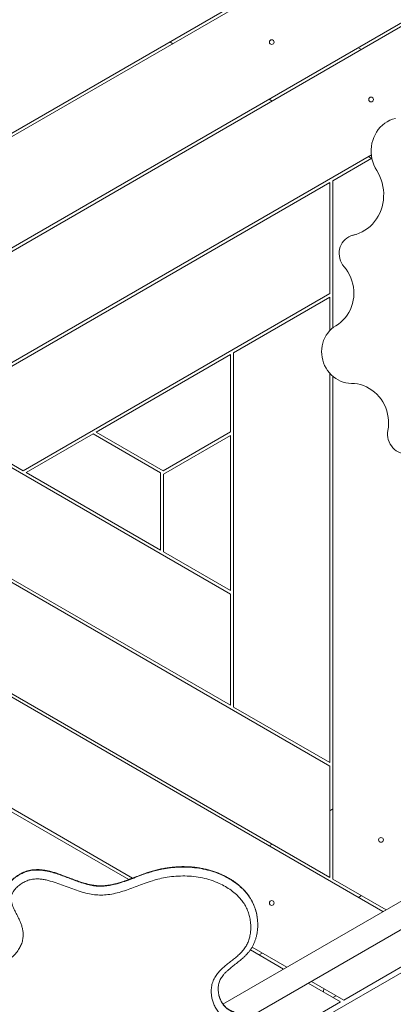
# Model space of a CAD drawing. Units: millimetres. Extents: x 126.1 to 195.1, y 117.1 to 168.2.
# Drawn here: x 142.6 to 145, y 146.2 to 152.6 of the extents above; entities that cross this region are included whole.
import ezdxf

# ---------------------------------------------------------------- set-up
doc = ezdxf.new("R2010")
doc.units = ezdxf.units.MM

msp = doc.modelspace()

# ---------------------------------------------------------------- linework, layer by layer
at = {"color": 7, "linetype": 'Continuous', "lineweight": 15}
for p, q in [((140.315496, 150.609496), (144.658126, 153.116714)), ((140.315496, 150.586402), (144.678126, 153.105167)), ((140.315496, 149.864714), (145.074598, 152.612383)), ((145.087629, 152.596812), (140.681009, 150.052649)), ((143.548126, 152.475855), (143.568126, 152.464308)), ((144.793126, 152.426781), (144.773126, 152.438328)), ((144.193126, 152.103465), (144.213126, 152.091918)), ((141.306009, 149.691805), (144.857419, 151.742212)), ((144.860742, 151.721036), (144.607614, 151.574893)), ((144.838126, 151.731074), (144.858126, 151.719527)), ((144.587614, 151.563346), (141.971009, 150.052649)), ((144.587614, 150.841658), (144.587614, 151.563346)), ((144.607614, 151.574893), (144.607614, 150.619905)), ((144.755577, 151.225238), (144.734139, 151.219494)), ((142.596009, 149.691805), (144.587614, 150.841658)), ((144.587614, 150.818564), (143.962614, 150.45772)), ((144.587614, 150.601727), (144.587614, 150.818564)), ((143.942614, 150.446173), (143.071009, 149.942952)), ((143.942614, 149.943879), (143.942614, 150.446173)), ((143.962614, 150.45772), (143.962614, 148.158013)), ((144.587614, 147.797169), (144.587614, 150.324248)), ((144.607614, 150.304756), (144.607614, 147.040841)), ((144.587614, 147.774075), (140.661009, 150.041102)), ((143.942614, 148.891248), (141.951009, 150.041102)), ((141.971009, 150.052649), (142.596009, 149.691805)), ((143.051009, 149.931405), (142.616009, 149.680258)), ((143.487614, 149.679331), (143.051009, 149.931405)), ((143.071009, 149.942952), (143.506009, 149.691805)), ((143.506009, 149.691805), (143.942614, 149.943879)), ((143.942614, 149.920785), (143.507614, 149.669637)), ((143.942614, 148.914342), (143.942614, 149.920785)), ((141.326009, 149.680258), (143.942614, 148.16956)), ((142.616009, 149.680258), (143.487614, 149.177037)), ((143.487614, 149.177037), (143.487614, 149.679331)), ((143.507614, 149.669637), (143.507614, 149.16549)), ((140.315496, 149.518896), (144.587614, 147.052388)), ((144.933126, 146.829812), (140.315496, 149.495802)), ((143.507614, 149.16549), (143.942614, 148.914342)), ((143.942614, 148.16956), (143.942614, 148.891248)), ((143.306146, 147.047462), (140.315496, 148.774114)), ((143.281848, 147.038396), (140.315496, 148.75102)), ((143.962614, 148.158013), (144.587614, 147.797169)), ((146.698291, 147.84893), (143.893792, 146.229752)), ((144.386742, 146.04959), (147.472174, 147.830965)), ((144.587614, 147.052388), (144.587614, 147.774075)), ((144.081997, 146.15366), (146.778291, 147.710366)), ((144.607614, 147.496355), (144.587614, 147.484808)), ((144.213126, 147.268598), (144.193126, 147.257051)), ((144.607614, 147.040841), (144.953126, 146.841359)), ((144.773126, 146.922188), (144.793126, 146.933735)), ((144.288126, 146.457421), (144.07199, 146.582207)), ((144.308126, 146.468968), (144.08273, 146.599101)), ((145.303126, 146.616192), (144.678126, 146.255348)), ((144.128126, 146.549797), (144.148126, 146.561344)), ((144.678126, 146.255348), (144.468126, 146.376592)), ((143.863026, 146.328616), (143.862978, 146.329557)), ((144.658126, 146.243801), (144.448126, 146.365045)), ((144.359644, 146.071472), (144.658126, 146.243801)), ((144.628126, 146.284216), (144.608126, 146.272669))]:
    msp.add_line(p, q, dxfattribs=at)
at = {"color": 8, "linetype": 'Continuous', "lineweight": 15}
msp.add_line((144.753954, 151.224738), (144.737768, 151.220401), dxfattribs=at)
at = {"color": 7, "linetype": 'Continuous', "lineweight": 15, "flags": 128}
for points in [[(144.892384, 151.641809), (144.882343, 151.65945), (144.873829, 151.677928), (144.866911, 151.697091), (144.861646, 151.716783), (144.858078, 151.736841), (144.856235, 151.757102), (144.856133, 151.777399), (144.857772, 151.797565), (144.861139, 151.817435), (144.866207, 151.836845), (144.872934, 151.855637), (144.881264, 151.873657), (144.89113, 151.890755), (144.90245, 151.906793), (144.915131, 151.921638), (144.92907, 151.935168), (144.944151, 151.947273), (144.960252, 151.957853), (144.97724, 151.966821), (144.994975, 151.974104), (145.013312, 151.979642)], [(144.737768, 151.220401), (144.758039, 151.226021), (144.777769, 151.233347), (144.796832, 151.242331), (144.815106, 151.252918), (144.832475, 151.265037), (144.848827, 151.278614), (144.864058, 151.29356), (144.87807, 151.309779), (144.890775, 151.32717), (144.902091, 151.345619), (144.911945, 151.36501), (144.920274, 151.385218), (144.927026, 151.406114), (144.932157, 151.427565), (144.935634, 151.449434), (144.937435, 151.47158), (144.937549, 151.493862), (144.935975, 151.516139), (144.932723, 151.538266), (144.927813, 151.560104), (144.921278, 151.581512), (144.913158, 151.602354), (144.903506, 151.622496), (144.892384, 151.641809)], [(144.680373, 151.016517), (144.671185, 151.028527), (144.663418, 151.041583), (144.657189, 151.055492), (144.65259, 151.070047), (144.64969, 151.08503), (144.648532, 151.100217), (144.649133, 151.115383), (144.651485, 151.1303), (144.655552, 151.144747), (144.661274, 151.158508), (144.668565, 151.171378), (144.677316, 151.183164), (144.687398, 151.193692), (144.698659, 151.202804), (144.710932, 151.210363), (144.724033, 151.216258), (144.737768, 151.220401)], [(144.627515, 150.633433), (144.644436, 150.644397), (144.660364, 150.656874), (144.675184, 150.670773), (144.688787, 150.685992), (144.701073, 150.702421), (144.711954, 150.719941), (144.72135, 150.738422), (144.729193, 150.757731), (144.735426, 150.777727), (144.740003, 150.798265), (144.742891, 150.819194), (144.744069, 150.840363), (144.743528, 150.861616), (144.741272, 150.882801), (144.737318, 150.903761), (144.731694, 150.924344), (144.724442, 150.9444), (144.715614, 150.963784), (144.705274, 150.982354), (144.693499, 150.999974), (144.680373, 151.016517)], [(144.727755, 150.259331), (144.709993, 150.260326), (144.692346, 150.263077), (144.674971, 150.267559), (144.658022, 150.273733), (144.641648, 150.281544), (144.625995, 150.290923), (144.611201, 150.301786), (144.597398, 150.314038), (144.584708, 150.32757), (144.573243, 150.342262), (144.563104, 150.357985), (144.554382, 150.374598), (144.547154, 150.391954), (144.541484, 150.4099), (144.537421, 150.428278), (144.535003, 150.446923), (144.53425, 150.465671), (144.535169, 150.484356), (144.537752, 150.502812), (144.541976, 150.520877), (144.547804, 150.538389), (144.555184, 150.555194), (144.56405, 150.571142), (144.574325, 150.586094), (144.585916, 150.599915), (144.598723, 150.612484), (144.61263, 150.62369), (144.627515, 150.633433)], [(144.965074, 149.953999), (144.968169, 149.974889), (144.969557, 149.996036), (144.969227, 150.017288), (144.96718, 150.038489), (144.963432, 150.059484), (144.958011, 150.080122), (144.950955, 150.100251), (144.942317, 150.119725), (144.932159, 150.138401), (144.920554, 150.156145), (144.907589, 150.172827), (144.893356, 150.188324), (144.87796, 150.202525), (144.861514, 150.215326), (144.844136, 150.226633), (144.825953, 150.236364), (144.807098, 150.244449), (144.787708, 150.250828), (144.767924, 150.255455), (144.747891, 150.258296), (144.727755, 150.259331)], [(145.116721, 149.806129), (145.102756, 149.802849), (145.088462, 149.801403), (145.074053, 149.801814), (145.059745, 149.804074), (145.04575, 149.80815), (145.032278, 149.813982), (145.019529, 149.821482), (145.007693, 149.830539), (144.996947, 149.841016), (144.987452, 149.85276), (144.979349, 149.865593), (144.972758, 149.879324), (144.967778, 149.89375), (144.964484, 149.908654), (144.962923, 149.923814), (144.963121, 149.939005), (144.965074, 149.953999)]]:
    msp.add_lwpolyline(points, dxfattribs=at)
at = {"color": 7, "linetype": 'Continuous', "lineweight": 15}
for centre in [(144.210626, 152.474412), (144.855626, 152.102021), (144.920114, 147.295726), (144.210626, 146.886103)]:
    msp.add_circle(centre, 0.0155, dxfattribs=at)
msp.add_arc((144.68166, 146.315123), 0.134038, 173.5400865, 183.2711221, dxfattribs=at)
for points, knots in [([(143.184272, 147.007904), (143.179062, 147.006748), (143.166464, 147.003952), (143.145943, 147.000505), (143.124071, 146.998153), (143.102741, 146.997249), (143.082295, 146.997864), (143.06112, 146.999907), (143.039318, 147.003386), (143.016324, 147.008479), (142.991369, 147.015251), (142.963481, 147.024117), (142.930812, 147.035746), (142.891936, 147.050527), (142.852682, 147.065537), (142.817532, 147.078101), (142.789799, 147.086763), (142.765486, 147.093132), (142.742768, 147.097806), (142.721426, 147.100904), (142.701479, 147.102592), (142.68213, 147.102919), (142.66304, 147.101736), (142.643918, 147.09898), (142.62545, 147.094702), (142.607858, 147.089007), (142.59142, 147.081982), (142.575288, 147.073678), (142.559377, 147.063954), (142.543691, 147.052573), (142.528991, 147.040003), (142.516063, 147.027027), (142.504925, 147.013982), (142.495796, 147.001172), (142.488181, 146.988198), (142.482108, 146.97518), (142.477529, 146.962199), (142.474487, 146.949298), (142.472879, 146.937973), (142.472892, 146.930966), (142.472897, 146.928241)], [0, 0, 0, 0, 0.01952368, 0.04721393, 0.0759775, 0.0997355, 0.12499294, 0.15048082, 0.17729213, 0.20559234, 0.23661496, 0.27202854, 0.31297052, 0.36402988, 0.42494333, 0.46745909, 0.50101811, 0.53136267, 0.55936661, 0.58570525, 0.61001403, 0.63232011, 0.65618957, 0.67966948, 0.70272605, 0.72536354, 0.74724555, 0.7682233, 0.79208468, 0.81596292, 0.83986799, 0.86380239, 0.88415612, 0.90375541, 0.92248004, 0.94033536, 0.95742037, 0.97387204, 0.98984105, 1, 1, 1, 1]), ([(144.114306, 146.804836), (144.11366, 146.80859), (144.111717, 146.819885), (144.106804, 146.838359), (144.099702, 146.860076), (144.091075, 146.881069), (144.081093, 146.901226), (144.069823, 146.920379), (144.057267, 146.938609), (144.04341, 146.956118), (144.028081, 146.973114), (144.011262, 146.989575), (143.992976, 147.005429), (143.973267, 147.020594), (143.952202, 147.034971), (143.929757, 147.048523), (143.905942, 147.061232), (143.880793, 147.073001), (143.854489, 147.083696), (143.827221, 147.093201), (143.79913, 147.101439), (143.770427, 147.10831), (143.741173, 147.113776), (143.711359, 147.117891), (143.680929, 147.120648), (143.650046, 147.122013), (143.618992, 147.121923), (143.587585, 147.120412), (143.555846, 147.117466), (143.523704, 147.11302), (143.491406, 147.107073), (143.459188, 147.099736), (143.427676, 147.090892), (143.39565, 147.080523), (143.360663, 147.068033), (143.319475, 147.052423), (143.278845, 147.036992), (143.241879, 147.024142), (143.212306, 147.014886), (143.193361, 147.010168), (143.184272, 147.007904)], [0, 0, 0, 0, 0.01083709, 0.03260902, 0.05421747, 0.07561363, 0.0967632, 0.11764778, 0.13807682, 0.15884355, 0.18012386, 0.20195433, 0.22435527, 0.24732278, 0.27082375, 0.29480062, 0.31957165, 0.34503905, 0.37097721, 0.3973155, 0.42395807, 0.45085417, 0.47773199, 0.50495903, 0.53270186, 0.56077751, 0.58894734, 0.61706329, 0.64621237, 0.67558543, 0.70531054, 0.73560635, 0.76561064, 0.79459638, 0.82759626, 0.86726428, 0.91527319, 0.94671182, 0.97443222, 1, 1, 1, 1]), ([(143.435542, 147.030805), (143.417761, 147.024969), (143.384346, 147.014001), (143.336232, 146.995427), (143.290114, 146.977906), (143.243513, 146.961677), (143.196043, 146.948308), (143.14935, 146.939417), (143.103632, 146.936488), (143.059748, 146.938937), (143.013919, 146.946729), (142.966852, 146.959993), (142.918376, 146.977025), (142.870435, 146.995488), (142.822316, 147.013544), (142.781077, 147.026943), (142.746895, 147.035641), (142.720159, 147.040477), (142.692446, 147.042902), (142.664032, 147.041765), (142.635556, 147.036145), (142.608727, 147.025547), (142.583533, 147.010916), (142.560269, 146.992857), (142.542833, 146.974463), (142.530863, 146.957596), (142.523753, 146.944191), (142.519166, 146.930965), (142.517033, 146.917145), (142.51816, 146.902109), (142.523254, 146.88101), (142.533095, 146.85535), (142.547661, 146.825529), (142.563101, 146.796058), (142.576062, 146.768781), (142.585636, 146.743487), (142.592256, 146.720487), (142.59671, 146.695009), (142.597181, 146.66716), (142.592295, 146.637705), (142.582158, 146.609519), (142.567213, 146.581814), (142.54728, 146.555292), (142.522999, 146.531587), (142.495937, 146.512275), (142.466758, 146.497758), (142.43517, 146.488738), (142.403583, 146.484393), (142.372691, 146.482766), (142.342766, 146.481733), (142.312948, 146.479953), (142.283487, 146.476076), (142.254872, 146.468361), (142.227777, 146.456651), (142.202074, 146.4423), (142.178211, 146.425354), (142.156437, 146.406092), (142.137072, 146.384687), (142.119396, 146.359788), (142.104812, 146.331105), (142.095008, 146.298763), (142.091513, 146.26534), (142.093214, 146.232676), (142.099218, 146.201278), (142.10868, 146.171499), (142.121517, 146.142717), (142.13754, 146.11523), (142.156723, 146.089454), (142.178784, 146.065784), (142.204299, 146.045378), (142.23224, 146.028029), (142.263575, 146.011666), (142.296984, 145.994194), (142.331202, 145.973663), (142.363665, 145.950823), (142.393166, 145.924996), (142.419056, 145.896196), (142.441511, 145.865164), (142.460227, 145.831909), (142.474727, 145.796742), (142.484548, 145.760103), (142.488598, 145.726403), (142.488029, 145.696481), (142.484534, 145.670643), (142.477937, 145.645327), (142.468202, 145.620905), (142.455595, 145.597661), (142.440361, 145.57612), (142.422527, 145.556717), (142.402412, 145.539745), (142.379446, 145.525031), (142.353907, 145.513131), (142.32665, 145.503204), (142.298935, 145.494352), (142.271441, 145.484964), (142.244723, 145.473884), (142.21796, 145.458498), (142.192596, 145.437761), (142.168632, 145.412762), (142.144782, 145.381504), (142.122158, 145.343761), (142.102183, 145.299469), (142.08697, 145.253058), (142.076653, 145.205011), (142.07137, 145.155799), (142.071078, 145.103868), (142.07671, 145.049678), (142.088975, 144.993949), (142.106149, 144.943673), (142.126784, 144.899056), (142.149415, 144.859862), (142.175614, 144.822688), (142.205198, 144.788044), (142.238006, 144.756251), (142.273903, 144.72774), (142.309598, 144.705203), (142.344112, 144.688276), (142.376593, 144.676219), (142.413313, 144.667147), (142.454133, 144.662879), (142.498218, 144.663131), (142.552308, 144.66769), (142.616089, 144.676627), (142.689663, 144.688432), (142.757585, 144.69753), (142.819908, 144.702555), (142.87636, 144.704612), (142.932824, 144.703436), (142.985978, 144.698744), (143.035535, 144.690684), (143.083639, 144.679101), (143.132643, 144.662389), (143.182092, 144.640658), (143.22975, 144.615578), (143.284758, 144.582468), (143.346323, 144.540534), (143.414773, 144.490465), (143.483229, 144.440403), (143.54388, 144.399109), (143.596939, 144.36712), (143.641557, 144.34353), (143.687853, 144.323067), (143.73608, 144.306481), (143.786236, 144.294879), (143.837727, 144.288146), (143.889682, 144.286015), (143.94428, 144.288383), (144.001092, 144.295873), (144.05949, 144.309132), (144.11347, 144.32683), (144.162747, 144.348176), (144.207253, 144.372368), (144.249007, 144.400527), (144.286534, 144.431946), (144.319206, 144.466482), (144.346955, 144.50343), (144.370137, 144.543066), (144.388406, 144.584907), (144.401672, 144.628372), (144.408954, 144.669707), (144.411142, 144.708158), (144.409273, 144.743286), (144.403267, 144.778078), (144.39252, 144.811935), (144.377415, 144.844358), (144.357512, 144.876446), (144.332554, 144.907497), (144.302749, 144.936949), (144.270545, 144.962881), (144.236323, 144.984986), (144.201091, 145.004058), (144.165162, 145.021634), (144.129305, 145.039004), (144.094491, 145.057802), (144.062574, 145.07872), (144.034823, 145.102587), (144.01458, 145.12641), (144.000742, 145.149691), (143.991529, 145.17092), (143.984345, 145.194829), (143.979822, 145.221278), (143.978374, 145.249944), (143.980119, 145.278813), (143.98495, 145.307586), (143.992975, 145.335936), (144.003645, 145.361984), (144.016713, 145.385426), (144.031633, 145.406163), (144.050248, 145.426559), (144.073027, 145.445741), (144.099582, 145.463396), (144.131066, 145.480381), (144.167407, 145.49623), (144.208094, 145.51151), (144.248975, 145.526356), (144.285364, 145.540748), (144.316734, 145.555577), (144.34284, 145.570819), (144.366823, 145.589047), (144.387749, 145.610458), (144.405846, 145.634139), (144.423051, 145.663045), (144.437837, 145.697454), (144.447894, 145.734766), (144.452655, 145.770404), (144.453129, 145.803752), (144.449541, 145.83675), (144.441841, 145.868925), (144.430475, 145.899924), (144.41553, 145.929628), (144.397064, 145.957606), (144.375363, 145.983526), (144.350759, 146.006945), (144.323485, 146.027467), (144.294043, 146.044993), (144.262793, 146.059502), (144.229959, 146.070499), (144.196093, 146.078412), (144.161698, 146.08412), (144.124208, 146.088733), (144.083797, 146.092935), (144.040638, 146.098197), (144.003065, 146.104823), (143.971323, 146.112956), (143.945411, 146.121853), (143.919173, 146.133891), (143.893662, 146.150153), (143.870124, 146.17117), (143.851089, 146.195897), (143.837106, 146.22187), (143.827278, 146.248017), (143.820935, 146.273688), (143.817389, 146.301902), (143.817738, 146.332375), (143.82369, 146.364518), (143.836183, 146.395016), (143.853724, 146.422734), (143.875046, 146.447452), (143.898619, 146.469744), (143.923735, 146.490553), (143.949479, 146.510582), (143.975134, 146.530635), (143.999768, 146.551662), (144.022368, 146.574537), (144.040858, 146.599327), (144.054521, 146.625708), (144.064461, 146.652584), (144.072209, 146.684852), (144.075931, 146.722438), (144.073947, 146.761749), (144.067443, 146.79758), (144.057711, 146.829654), (144.044171, 146.860458), (144.026626, 146.889391), (144.005651, 146.916191), (143.979477, 146.943035), (143.947614, 146.968953), (143.9101, 146.993106), (143.866632, 147.015361), (143.817089, 147.034566), (143.761709, 147.049473), (143.704797, 147.05874), (143.647032, 147.062305), (143.589024, 147.060598), (143.534242, 147.054129), (143.482943, 147.044244), (143.451343, 147.035285), (143.435542, 147.030805)], [0, 0, 0, 0, 0.00539827, 0.0101449, 0.01490787, 0.01965961, 0.02438634, 0.02910248, 0.03328504, 0.03748575, 0.04167264, 0.04660711, 0.05155017, 0.05650561, 0.06145956, 0.06640318, 0.06900342, 0.07160562, 0.0741992, 0.07696526, 0.07972766, 0.08249375, 0.08526387, 0.0881913, 0.0911158, 0.09274146, 0.09436508, 0.09566876, 0.09696993, 0.09859934, 0.10023427, 0.10355937, 0.10689597, 0.11024245, 0.11358109, 0.11600208, 0.11842552, 0.1208407, 0.12386139, 0.12688112, 0.12988945, 0.13289978, 0.13632823, 0.13975611, 0.14289645, 0.14603324, 0.14916813, 0.15230995, 0.15516332, 0.15803478, 0.16089495, 0.1637263, 0.16654586, 0.1693941, 0.17225225, 0.17510212, 0.17795097, 0.1808082, 0.18365466, 0.18706025, 0.19046314, 0.19385945, 0.19725904, 0.20040858, 0.20356917, 0.20672123, 0.2099121, 0.21311178, 0.21629983, 0.21948367, 0.22268455, 0.22588479, 0.22975867, 0.23364356, 0.23751437, 0.24136896, 0.24517494, 0.2489918, 0.25279641, 0.25662646, 0.26046979, 0.26429303, 0.26693417, 0.2695829, 0.2722225, 0.27486748, 0.27752102, 0.28016505, 0.28273831, 0.28532182, 0.2878933, 0.29068149, 0.29347337, 0.29626878, 0.29907303, 0.30185792, 0.30462681, 0.30803245, 0.31145588, 0.31487138, 0.31974623, 0.32463879, 0.32951978, 0.33453701, 0.339567, 0.3445857, 0.35035655, 0.35614421, 0.36191483, 0.36643212, 0.37096731, 0.37550108, 0.38001642, 0.38449874, 0.38899084, 0.39346708, 0.39679656, 0.40013402, 0.40345791, 0.4076513, 0.41186582, 0.41607724, 0.42320953, 0.43034511, 0.43747667, 0.44286883, 0.44827016, 0.45366478, 0.45904777, 0.46355921, 0.46806956, 0.47326564, 0.47847877, 0.48370244, 0.48891292, 0.49719759, 0.5054889, 0.51378016, 0.52206477, 0.52694869, 0.53184481, 0.53673057, 0.54160033, 0.54654208, 0.55150825, 0.55647999, 0.56142936, 0.56715707, 0.57289862, 0.57862562, 0.58351763, 0.58843322, 0.59334274, 0.59822642, 0.60281071, 0.60740972, 0.61199399, 0.61657914, 0.62117809, 0.62576055, 0.62932905, 0.63290621, 0.63647066, 0.64005544, 0.64365501, 0.64724321, 0.65136228, 0.65549629, 0.65961988, 0.66349671, 0.66738284, 0.67126912, 0.67510835, 0.67894696, 0.68277286, 0.68623842, 0.68969816, 0.69201994, 0.69435151, 0.69667645, 0.69958476, 0.70250356, 0.70541513, 0.70839117, 0.71137477, 0.71434863, 0.71688648, 0.71943206, 0.72196883, 0.72506483, 0.7281741, 0.73127842, 0.73545962, 0.73964696, 0.74383817, 0.74802467, 0.75095894, 0.75389645, 0.75681905, 0.75977175, 0.7627373, 0.76569442, 0.76985625, 0.77401926, 0.77740054, 0.78079222, 0.78417195, 0.7874959, 0.7908306, 0.79415509, 0.79749858, 0.80085267, 0.80419573, 0.80751609, 0.81084709, 0.81416843, 0.81748763, 0.8208187, 0.82416097, 0.82749549, 0.83165626, 0.83581639, 0.83997002, 0.84260339, 0.84523993, 0.84786718, 0.85095479, 0.85403993, 0.85712664, 0.86021702, 0.86288841, 0.86556858, 0.86824039, 0.87153822, 0.87483152, 0.87813826, 0.8814493, 0.8846289, 0.88782077, 0.89102632, 0.89422463, 0.89740212, 0.90059199, 0.90375924, 0.90690573, 0.90978756, 0.91268179, 0.91556789, 0.91986013, 0.92415413, 0.9275365, 0.9309285, 0.93430832, 0.9376788, 0.941062, 0.94443617, 0.94876612, 0.9531122, 0.9574483, 0.96293487, 0.96844023, 0.97393022, 0.97946153, 0.98500727, 0.99054189, 0.9952708, 1, 1, 1, 1]), ([(144.117636, 146.782289), (144.117295, 146.785998), (144.116705, 146.792419), (144.115455, 146.798753), (144.114927, 146.801429)], [0, 0, 0, 0, 0.57759279, 1, 1, 1, 1]), ([(144.117593, 146.711302), (144.118307, 146.71678), (144.120703, 146.735167), (144.120461, 146.758851), (144.118043, 146.776709), (144.117371, 146.781668)], [0, 0, 0, 0, 0.234610434, 0.787449911, 1, 1, 1, 1]), ([(143.862939, 146.328587), (143.862992, 146.33266), (143.863111, 146.341778), (143.865133, 146.355594), (143.868636, 146.369717), (143.873617, 146.382976), (143.880106, 146.395493), (143.888114, 146.407826), (143.89783, 146.420269), (143.90964, 146.433232), (143.923845, 146.446944), (143.94108, 146.461931), (143.962743, 146.479367), (143.986627, 146.497789), (144.009541, 146.516063), (144.028066, 146.532155), (144.043444, 146.546891), (144.057019, 146.56192), (144.069541, 146.57801), (144.080893, 146.595205), (144.090614, 146.612848), (144.098662, 146.630818), (144.105507, 146.649431), (144.111144, 146.669024), (144.115609, 146.689612), (144.117368, 146.703625), (144.118253, 146.710681)], [0, 0, 0, 0, 0.0270555, 0.06057762, 0.09280914, 0.12385034, 0.15456521, 0.18523901, 0.21873117, 0.25520954, 0.29583687, 0.34221614, 0.39715616, 0.46784733, 0.52819952, 0.57754105, 0.61895382, 0.65931324, 0.70232697, 0.74500249, 0.78703528, 0.82742181, 0.86774491, 0.91110205, 0.95523472, 1, 1, 1, 1]), ([(144.49535, 145.843681), (144.495145, 145.845801), (144.494226, 145.85531), (144.491014, 145.871937), (144.485682, 145.89349), (144.478735, 145.914707), (144.470283, 145.935644), (144.460319, 145.956145), (144.448918, 145.976036), (144.43615, 145.995166), (144.4221, 146.013395), (144.406893, 146.030567), (144.390596, 146.046604), (144.373246, 146.061539), (144.354807, 146.075426), (144.335289, 146.088241), (144.314789, 146.099901), (144.293416, 146.110324), (144.271283, 146.119443), (144.248685, 146.127111), (144.225469, 146.1334), (144.20108, 146.138651), (144.174308, 146.143156), (144.143516, 146.147191), (144.107471, 146.151032), (144.07211, 146.154753), (144.040762, 146.159031), (144.016476, 146.16338), (143.995292, 146.168335), (143.976571, 146.173935), (143.960073, 146.180111), (143.94507, 146.186999), (143.931507, 146.194742), (143.919108, 146.203488), (143.908227, 146.212966), (143.898752, 146.223238), (143.890362, 146.234532), (143.882861, 146.247056), (143.87634, 146.260966), (143.87158, 146.273382), (143.869574, 146.281232), (143.868901, 146.283868)], [0, 0, 0, 0, 0.00782123, 0.03508483, 0.06198586, 0.0891928, 0.11672968, 0.14443504, 0.17223748, 0.20005, 0.22778771, 0.25539301, 0.28266164, 0.30986928, 0.33733907, 0.36504828, 0.39296366, 0.42104044, 0.44922475, 0.477503, 0.50513047, 0.53385711, 0.56519508, 0.60049097, 0.64288952, 0.69244857, 0.72530825, 0.75399979, 0.77916758, 0.80190445, 0.82298535, 0.84158684, 0.86074392, 0.87907467, 0.89664043, 0.91375369, 0.93113543, 0.94951928, 0.96895993, 0.98957768, 1, 1, 1, 1])]:
    msp.add_open_spline(points, degree=3, knots=knots, dxfattribs=at)
at = {"color": 8, "linetype": 'Continuous', "lineweight": 15}
for points, knots in [([(143.421671, 147.086423), (143.405708, 147.081221), (143.373754, 147.070808), (143.326806, 147.052705), (143.279844, 147.034709), (143.232371, 147.018064), (143.188631, 147.005661), (143.148752, 146.99794), (143.11321, 146.99443), (143.08488, 146.994788), (143.055255, 146.997823), (143.02432, 147.003455), (142.985391, 147.014164), (142.947213, 147.027162), (142.909169, 147.041418), (142.870953, 147.056098), (142.832229, 147.07043), (142.792924, 147.083218), (142.756705, 147.092464), (142.723764, 147.098072), (142.694443, 147.100442), (142.662814, 147.099669), (142.62947, 147.093956), (142.597939, 147.083063), (142.570744, 147.069011), (142.547458, 147.053527), (142.525239, 147.034921), (142.504779, 147.013087), (142.488697, 146.98964), (142.478229, 146.966326), (142.472869, 146.946859), (142.473043, 146.934586), (142.473109, 146.929937)], [0, 0, 0, 0, 0.04712818, 0.09433754, 0.14153926, 0.18863108, 0.23566052, 0.26884279, 0.30208415, 0.33518138, 0.34763806, 0.38520186, 0.42288804, 0.46070517, 0.49844802, 0.53715012, 0.57589039, 0.61454975, 0.65314136, 0.68047069, 0.70784293, 0.73510545, 0.76851445, 0.80191963, 0.82835863, 0.85489264, 0.88134473, 0.91121288, 0.94103682, 0.96365881, 0.98623189, 1, 1, 1, 1]), ([(144.117371, 146.781668), (144.116614, 146.788827), (144.114569, 146.808155), (144.106759, 146.838995), (144.094392, 146.873851), (144.07751, 146.907172), (144.056653, 146.938543), (144.031151, 146.968891), (144.00084, 146.997526), (143.966012, 147.024059), (143.928577, 147.047286), (143.885258, 147.06917), (143.835785, 147.088533), (143.780247, 147.104145), (143.723713, 147.114378), (143.666772, 147.119308), (143.609922, 147.119387), (143.553257, 147.114922), (143.503001, 147.106952), (143.459149, 147.097248), (143.434164, 147.090031), (143.421671, 147.086423)], [0, 0, 0, 0, 0.02617958, 0.07068416, 0.11505434, 0.15980381, 0.20471194, 0.24948887, 0.30033878, 0.35145922, 0.40265716, 0.4536133, 0.51955054, 0.58567983, 0.65164678, 0.7162284, 0.78106282, 0.84593886, 0.91057743, 0.95528823, 1, 1, 1, 1]), ([(144.495723, 145.841597), (144.493803, 145.854159), (144.48997, 145.879241), (144.478573, 145.91559), (144.463232, 145.950365), (144.443949, 145.983177), (144.420554, 146.01436), (144.39289, 146.043231), (144.361282, 146.069292), (144.326832, 146.091637), (144.289968, 146.109852), (144.251391, 146.124097), (144.209792, 146.13482), (144.165657, 146.141884), (144.119556, 146.147096), (144.073404, 146.151982), (144.033563, 146.157613), (144.000249, 146.164468), (143.97356, 146.172152), (143.948652, 146.182332), (143.9263, 146.195472), (143.907092, 146.211415), (143.891539, 146.23054), (143.878753, 146.253116), (143.869289, 146.278725), (143.863592, 146.304605), (143.863197, 146.321379), (143.863026, 146.328616)], [0, 0, 0, 0, 0.04470272, 0.0892604, 0.13318109, 0.17723716, 0.22115447, 0.26744091, 0.31389401, 0.36018636, 0.40581789, 0.45160178, 0.49726665, 0.54849499, 0.59979716, 0.65112861, 0.70239693, 0.73321389, 0.76405558, 0.79475589, 0.82294015, 0.85108847, 0.87919363, 0.90734143, 0.94091865, 0.97450842, 1, 1, 1, 1])]:
    msp.add_open_spline(points, degree=3, knots=knots, dxfattribs=at)

doc.saveas('drawing.dxf')
